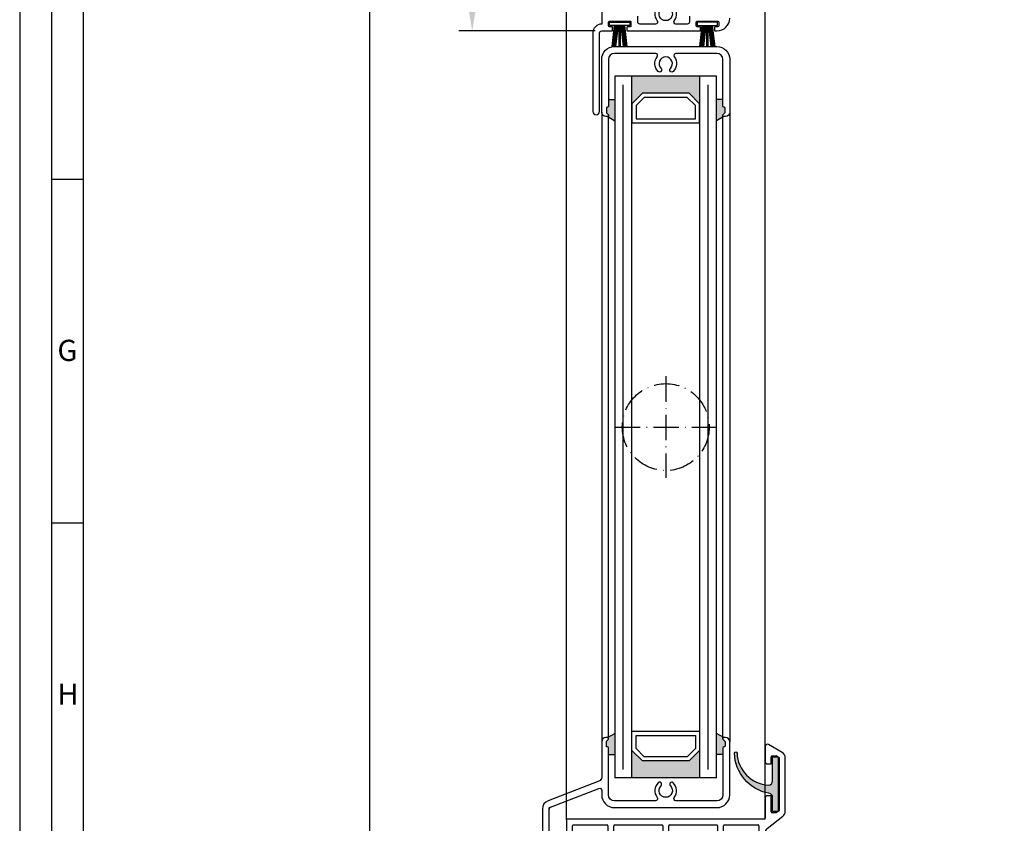
# Model space of a CAD drawing. Extents: x 621 to 1431, y 7585 to 8851.
# Drawn here: x 621 to 853, y 8198 to 8387 of the extents above; entities that cross this region are included whole.
import ezdxf

# ---------------------------------------------------------------- set-up
doc = ezdxf.new("R2010")
doc.units = 0
doc.header["$MEASUREMENT"] = 0
doc.linetypes.add('ACAD_ISO10W100', pattern=[18, 12, -3, 0, -3])
doc.layers.get('0').update_dxf_attribs({"linetype": 'CONTINUOUS'})
doc.layers.get('DEFPOINTS').update_dxf_attribs({"linetype": 'CONTINUOUS'})
doc.layers.add('Strichpunkt schmal', color=1, linetype='ACAD_ISO10W100')
doc.layers.add('VORDERANSICHT', color=7, linetype='CONTINUOUS')
doc.styles.add('Arial', font='arial.ttf')
doc.styles.add('ISO9', font='simplex')
doc.dimstyles.new('M 1zu1 schmidt', dxfattribs={"dimscale": 2.5, "dimtxt": 2.5, "dimasz": 2.5, "dimexe": 1.25, "dimexo": 0.625, "dimgap": 0.9750000000000003, "dimtad": 1, "dimdec": 1, "dimdsep": 46, "dimtxsty": 'ISO9', "dimcen": 2.5, "dimclrd": 1, "dimclre": 1, "dimclrt": 1, "dimadec": 0, "dimazin": 0, "dimtfac": 1, "dimtdec": 1, "dimtmove": 0, "dimatfit": 3, "dimfxl": 1, "dimtolj": 1, "dimtzin": 0, "dimlwd": -1, "dimarcsym": 0})

# ---------------------------------------------------------------- blocks, each defined once
blk = doc.blocks.new('16')
for p, q in [((-1.784245374160378, 5.750000000000114), (-1.222571878606686, 0.8000000000029104)), ((-1.482320255489867, 5.750000000000114), (-0.9206467599362895, 0.8000000000029104)), ((-1.18039513681947, 5.750000000000114), (-0.618721641265779, 0.8000000000029104)), ((-0.8784700181490734, 5.750000000000227), (-0.3167965225953822, 0.8000000000029104)), ((-0.1499909999982947, 5.750000000000114), (-0.1499909999984084, 0.8000000000029104)), ((0.1499909999984084, 5.750000000000114), (0.1499909999984084, 0.8000000000029104)), ((0.8785190181511098, 5.750000000000114), (0.3168455225974185, 0.8000000000029104)), ((1.180444136821393, 5.75), (0.618770641267929, 0.8000000000029104)), ((1.482369255492017, 5.750000000000114), (0.9206957599383259, 0.8000000000029104)), ((1.7842943741623, 5.750000000000114), (1.222620878608723, 0.8000000000029104))]:
    blk.add_line(p, q)
blk.add_lwpolyline([(2.400000000001455, 0), (-2.400000000001455, 0), (-2.400000000001455, 0.8000000000029104), (2.400000000001455, 0.8000000000029104)], close=True)
blk = doc.blocks.new('*D16')
at = {"color": 1, "lineweight": -2, "transparency": 16777216}
for p, q in [((760.2571882652034, 8563.970959730765), (724.7871302001279, 8563.970959730765)), ((756.8983496002257, 8384.470959730765), (724.787130200128, 8384.470959730765))]:
    blk.add_line(p, q, dxfattribs=at)
at = {"color": 1, "transparency": 16777216}
blk.add_line((727.9121302001279, 8557.720959730765), (727.912130200128, 8390.720959730765), dxfattribs=at)
for points in [[(726.8704635334612, 8557.720959730765), (728.9537968667945, 8557.720959730765), (727.9121302001279, 8563.970959730765)], [(726.8704635334614, 8390.720959730765), (728.9537968667946, 8390.720959730765), (727.912130200128, 8384.470959730765)]]:
    blk.add_solid(points, dxfattribs=at)
at = {"layer": 'DEFPOINTS', "color": 0, "transparency": 16777216}
for p in [(761.8196882652034, 8563.970959730765), (727.912130200128, 8384.470959730765), (758.4608496002257, 8384.470959730765)]:
    blk.add_point(p, dxfattribs=at)
at = {"color": 1, "transparency": 16777216, "insert": (720.7127254382254, 8474.220959730763), "char_height": 6.25, "attachment_point": 5, "rotation": 90, "style": 'ISO9'}
blk.add_mtext('\\A1;Lamellenhöhe / blade height', dxfattribs=at)
blk = doc.blocks.new('*D10')
at = {"color": 1, "lineweight": -2, "transparency": 16777216}
for p, q in [((748.7984292794439, 8767.87095552697), (700.5215380118811, 8767.87095552697)), ((748.7983494405402, 8180.57096393456), (700.5215380118813, 8180.57096393456))]:
    blk.add_line(p, q, dxfattribs=at)
at = {"color": 1, "transparency": 16777216}
blk.add_line((703.6465380118811, 8761.62095552697), (703.6465380118813, 8186.82096393456), dxfattribs=at)
for points in [[(702.6048713452145, 8761.62095552697), (704.6882046785478, 8761.62095552697), (703.6465380118811, 8767.87095552697)], [(702.6048713452146, 8186.82096393456), (704.6882046785479, 8186.82096393456), (703.6465380118813, 8180.57096393456)]]:
    blk.add_solid(points, dxfattribs=at)
at = {"layer": 'DEFPOINTS', "color": 0, "transparency": 16777216}
for p in [(750.3609292794439, 8767.87095552697), (703.6465380118813, 8180.57096393456), (750.3608494405402, 8180.57096393456)]:
    blk.add_point(p, dxfattribs=at)
at = {"color": 1, "transparency": 16777216, "insert": (696.4471332499787, 8474.220959730763), "char_height": 6.25, "attachment_point": 5, "rotation": 90, "style": 'ISO9'}
blk.add_mtext('\\A1;Elementhöhe / height', dxfattribs=at)
blk = doc.blocks.new('11')
h = blk.add_hatch(color=256)
edge = h.paths.add_edge_path()
edge.add_arc((788.4021606035832, 792.194167168856), 9.90185228161933, 280.4110358026807, 358.4655693702721)
edge.add_arc((798.0004931471087, 791.9247110821861), 0.300000000000015, 0.822719021758094, 175.6667095942644)
edge.add_arc((789.8877515365216, 792.2098206870588), 7.818005385193093, 272.79061252183453, 358.07627985909096, ccw=False)
edge.add_arc((790.3004062198363, 785.4005734846335), 0.9999999999999746, 180, 268.1647133938162, ccw=False)
edge.add_line((789.3004062198363, 785.4005734846335), (789.3004062198363, 791.0408643357052))
edge.add_line((789.3004062198363, 791.0408643357052), (788.000406219837, 791.0408643357052))
edge.add_line((788.000406219837, 791.0408643357052), (788.000406219837, 778.1408643357047))
edge.add_line((788.000406219837, 778.1408643357047), (789.3004062198363, 778.1408643357038))
edge.add_line((789.3004062198363, 778.1408643357038), (789.3004062198363, 781.4612790615649))
edge.add_arc((790.3004062198363, 781.4612790615648), 1, 96.2516709565952, 179.9999999999935, ccw=False)
blk.add_lwpolyline([(790.1915103546755, 782.4553322244042, 0.3543863812960216), (798.3004622198371, 791.9290186808798, 0.955988055572629), (797.7013507269505, 791.9473785139301, -0.3903143852148453), (790.2683799031877, 784.4010864586837, -0.4048624847708142), (789.3004062198363, 785.4005734846335), (789.3004062198363, 791.0408643357052), (788.000406219837, 791.0408643357052), (788.000406219837, 778.1408643357047), (789.3004062198363, 778.1408643357038), (789.3004062198363, 781.4612790615649, -0.382604633710305)], format="xyb", close=True)
blk = doc.blocks.new('A-14')
for p, q in [((11.4332929647444, 2.794394590817319), (9.533292964742941, 2.794394590817319)), ((22.44999999598986, 2.794394590817319), (24.34999999599131, 2.794394590817319)), ((35.36667525789153, 2.794394590817319), (37.26667525789298, 2.794394590817319)), ((8.933292964842622, 1.61740958059454), (8.608292964743669, 1.429770743094195)), ((8.608292964743669, 1.429770743094195), (8.933292964744396, 1.24213190559567)), ((8.933292964842622, 0.2774095805943944), (8.608292964743669, 0.08977074309404998)), ((8.608292964743669, 0.08977074309404998), (8.933292964744396, -0.09786809440447541)), ((11.9332929647444, 1.120614661294894), (11.9332929647444, 2.294394590817319)), ((11.9332929647444, -0.2193853387052513), (11.9332929647444, 0.3989268248933513)), ((12.35829296474367, 0.7597707430959417), (12.03329296474294, 0.9474095804944227)), ((12.03329296474294, 0.5721319055937784), (12.35829296474367, 0.7597707430959417)), ((21.52499999598695, 0.4403117463225499), (21.84999999599131, 0.6279505838228943)), ((21.84999999599131, 0.2526729088222055), (21.52499999598695, 0.4403117463225499)), ((21.94999999598986, 1.915238509118353), (21.94999999598986, 2.294394590817319)), ((21.94999999598986, -0.5388443353767798), (21.94999999598986, 0.07946782812359743)), ((24.84999999599131, 0.7494678281236702), (24.84999999599131, 0.131155664623293)), ((24.94999999598986, 1.297950583821148), (25.27499999598695, 1.110311746322623)), ((25.27499999598695, 1.110311746322623), (24.94999999609172, 0.9226729089223227)), ((34.44167525789226, 0.7597707430959417), (34.76667525789298, 0.9474095804944227)), ((34.76667525789298, 0.5721319055937784), (34.44167525789226, 0.7597707430959417)), ((34.86667525789153, 1.120614661294894), (34.86667525789153, 2.294394590817319)), ((34.86667525789153, -0.2193853387052513), (34.86667525789153, 0.3989268248933513)), ((37.8666752577933, 1.61740958059454), (38.19167525789226, 1.429770743094195)), ((38.19167525789226, 1.429770743094195), (37.86667525789153, 1.24213190559567)), ((37.8666752577933, 0.2774095805943944), (38.19167525789226, 0.08977074309404998)), ((38.19167525789226, 0.08977074309404998), (37.86667525789153, -0.09786809440447541)), ((8.933292964842622, -1.062590419405751), (8.608292964743669, -1.250229256906096)), ((8.608292964743669, -1.250229256906096), (8.933292964744396, -1.437868094404621)), ((9.033292964742941, -0.2710731751049025), (9.033292964742941, -0.8893853387053241)), ((9.033292964742941, -1.611073175105048), (9.033292964742941, -2.22938533870547)), ((11.9332929647444, -1.559385338705397), (11.9332929647444, -0.9410731751049752)), ((11.9332929647444, -2.899385338705542), (11.9332929647444, -2.281073175105121)), ((12.35829296474367, -0.5802292569060228), (12.03329296474294, -0.3925904195057228)), ((12.03329296474294, -0.7678680944063672), (12.35829296474367, -0.5802292569060228)), ((12.35829296474367, -1.920229256904349), (12.03329296474294, -1.732590419505868)), ((12.03329296474294, -2.107868094406513), (12.35829296474367, -1.920229256904349)), ((21.52499999598695, -0.8996882536757767), (21.84999999599131, -0.7120494161772513)), ((21.84999999599131, -1.087327091176121), (21.52499999598695, -0.8996882536757767)), ((21.52499999598695, -2.239688253675922), (21.84999999599131, -2.052049416175578)), ((21.84999999599131, -2.427327091174448), (21.52499999598695, -2.239688253675922)), ((21.94999999598986, -1.878844335375106), (21.94999999598986, -1.260532171874729)), ((24.84999999599131, -0.5905321718764753), (24.84999999599131, -1.208844335376853)), ((24.84999999599131, -1.930532171876621), (24.84999999599131, -2.548844335376998)), ((24.94999999598986, -0.0420494161771785), (25.27499999598695, -0.2296882536775229)), ((25.27499999598695, -0.2296882536775229), (24.94999999609172, -0.4173270910778228)), ((24.94999999598986, -1.382049416175505), (25.27499999598695, -1.569688253675849)), ((25.27499999598695, -1.569688253675849), (24.94999999609172, -1.757327091076149)), ((34.44167525789226, -0.5802292569060228), (34.76667525789298, -0.3925904195057228)), ((34.76667525789298, -0.7678680944063672), (34.44167525789226, -0.5802292569060228)), ((34.44167525789226, -1.920229256904349), (34.76667525789298, -1.732590419505868)), ((34.76667525789298, -2.107868094406513), (34.44167525789226, -1.920229256904349)), ((34.86667525789153, -1.559385338705397), (34.86667525789153, -0.9410731751049752)), ((34.86667525789153, -2.899385338705542), (34.86667525789153, -2.281073175105121)), ((37.76667525789298, -0.2710731751049025), (37.76667525789298, -0.8893853387053241)), ((37.76667525789298, -1.611073175105048), (37.76667525789298, -2.22938533870547)), ((37.8666752577933, -1.062590419405751), (38.19167525789226, -1.250229256906096)), ((38.19167525789226, -1.250229256906096), (37.86667525789153, -1.437868094404621)), ((8.933292964842622, -2.402590419405897), (8.60829296474003, -2.590229256906241)), ((8.60829296474003, -2.590229256906241), (8.933292964744396, -2.777868094404766)), ((8.933292964842622, -3.742590419406042), (8.60829296474003, -3.930229256906387)), ((8.60829296474003, -3.930229256906387), (8.933292964744396, -4.117868094404912)), ((9.033292964742941, -2.951073175105194), (9.033292964742941, -3.569385338705615)), ((9.033292964742941, -4.291073175105339), (9.033292964742941, -4.909385338705761)), ((11.9332929647444, -4.239385338705688), (11.9332929647444, -3.621073175105266)), ((12.35829296474367, -3.260229256904495), (12.03329296474294, -3.072590419506014)), ((12.03329296474294, -3.447868094406658), (12.35829296474367, -3.260229256904495)), ((12.35829296474003, -4.60022925690464), (12.03329296474294, -4.41259041950434)), ((12.03329296474294, -4.787868094404985), (12.35829296474003, -4.60022925690464)), ((21.52499999598695, -3.579688253676068), (21.84999999599131, -3.392049416175723)), ((21.84999999599131, -3.767327091174593), (21.52499999598695, -3.579688253676068)), ((21.94999999598986, -3.218844335375252), (21.94999999598986, -2.600532171874875)), ((21.94999999598986, -4.558844335375397), (21.94999999598986, -3.94053217187502)), ((24.84999999599131, -3.270532171874947), (24.84999999599131, -3.888844335375325)), ((24.84999999599131, -4.610532171875093), (24.84999999599131, -5.22884433537547)), ((24.94999999598986, -2.722049416175651), (25.27499999598695, -2.909688253674176)), ((25.27499999598695, -2.909688253674176), (24.94999999609172, -3.097327091074476)), ((24.94999999598986, -4.062049416175796), (25.27499999598695, -4.249688253674321)), ((25.27499999598695, -4.249688253674321), (24.94999999609172, -4.437327091074621)), ((34.44167525789226, -3.260229256904495), (34.76667525789298, -3.072590419506014)), ((34.76667525789298, -3.447868094406658), (34.44167525789226, -3.260229256904495)), ((34.44167525789589, -4.60022925690464), (34.76667525789298, -4.41259041950434)), ((34.76667525789298, -4.787868094404985), (34.44167525789589, -4.60022925690464)), ((34.86667525789153, -4.239385338705688), (34.86667525789153, -3.621073175105266)), ((37.76667525789298, -2.951073175105194), (37.76667525789298, -3.569385338705615)), ((37.76667525789298, -4.291073175105339), (37.76667525789298, -4.909385338705761)), ((37.8666752577933, -2.402590419405897), (38.19167525789589, -2.590229256906241)), ((38.19167525789589, -2.590229256906241), (37.86667525789153, -2.777868094404766)), ((37.8666752577933, -3.742590419406042), (38.19167525789589, -3.930229256906387)), ((38.19167525789589, -3.930229256906387), (37.86667525789153, -4.117868094404912)), ((8.933292964842622, -5.807636836705569), (8.599713107740172, -6.000229256906096)), ((8.933292964842622, -5.082590419404369), (8.60829296474003, -5.270229256906532)), ((8.60829296474003, -5.270229256906532), (8.933292964744396, -5.457868094405057)), ((9.033292964742941, -5.631073175105485), (9.033292964742941, -5.634431756005142)), ((11.9332929647444, -5.754855392506215), (11.9332929647444, -4.961073175105412)), ((12.358270135167, -6.000216076246943), (11.9332929647444, -5.754855392506215)), ((21.52499999598695, -4.919688253676213), (21.84999999599131, -4.732049416175869)), ((21.84999999599131, -5.107327091174739), (21.52499999598695, -4.919688253676213)), ((21.52499999598695, -6.259688253676359), (21.84999999599131, -6.072049416174195)), ((21.84999999599131, -6.447327091174884), (21.52499999598695, -6.259688253676359)), ((21.94999999598986, -5.898844335375543), (21.94999999598986, -5.280532171875166)), ((21.94999999598986, -7.238844335375688), (21.94999999598986, -6.620532171875311)), ((24.84999999599131, -5.950532171875238), (24.84999999599131, -6.568844335375616)), ((24.94999999598986, -5.402049416175942), (25.27499999598695, -5.589688253674467)), ((25.27499999598695, -5.589688253674467), (24.94999999609172, -5.777327091074767)), ((24.94999999598986, -6.742049416176087), (25.27499999598695, -6.929688253674612)), ((25.27499999598695, -6.929688253674612), (24.94999999609172, -7.117327091074912)), ((34.44169808746892, -6.000216076246943), (34.86667525789153, -5.754855392506215)), ((34.86667525789153, -5.754855392506215), (34.86667525789153, -4.961073175105412)), ((37.76667525789298, -5.631073175105485), (37.76667525789298, -5.634431756005142)), ((37.8666752577933, -5.082590419404369), (38.19167525789589, -5.270229256906532)), ((38.19167525789589, -5.270229256906532), (37.86667525789153, -5.457868094405057)), ((37.8666752577933, -5.807636836705569), (38.20025511489575, -6.000229256906096)), ((21.52457761493952, -8.999932115488264), (21.94999999598986, -8.754314389274441)), ((21.52499999598695, -7.599688253676504), (21.84999999599131, -7.412049416174341)), ((21.84999999599131, -7.78732709117503), (21.52499999598695, -7.599688253676504)), ((21.94999999598986, -8.754314389274441), (21.94999999598986, -7.960532171875457)), ((24.84999999599131, -7.290532171875384), (24.84999999599131, -7.908844335375761)), ((24.84999999599131, -8.63053217187553), (24.84999999599131, -8.633890752675143)), ((24.94999999598986, -8.082049416176233), (25.27499999598695, -8.269688253674758)), ((25.27499999598695, -8.269688253674758), (24.94999999609172, -8.457327091075058)), ((24.94999999598986, -8.807095833475614), (25.2835798529868, -8.999688253674321))]:
    blk.add_line(p, q)
for centre, radius, start, end in [((9.533292964742941, 2.294394590817319), 0.5, 90, 180), ((11.4332929647444, 2.294394590817319), 0.5, 0, 90), ((22.44999999598986, 2.294394590817319), 0.5, 90, 180), ((24.34999999599131, 2.294394590817319), 0.5, 0, 90), ((35.36667525789153, 2.294394590817319), 0.5, 90, 180), ((37.26667525789298, 2.294394590817319), 0.5, 0, 90), ((8.833292964791326, 1.790614661265863), 0.1999999999516149, 300.0000000250484, 8.337633264175721e-09), ((8.833292964743123, 1.068926824838854), 0.1999999999997867, 1.584150320193387e-08, 59.99999999953572), ((8.833292964791326, 0.4506146612657176), 0.1999999999516149, 300.0000000250484, 8.337633264175721e-09), ((12.13329296474421, 1.120614661251238), 0.1999999999997867, 179.9999999871809, 239.9999999995357), ((12.13329296469419, 0.3989268248678854), 0.1999999999497959, 119.9999999921634, 179.9999999922877), ((21.74999999595275, 0.8011556645997189), 0.200000000036941, 300.0000000066674, 6.670106611340577e-09), ((21.74999999599095, 0.07946782806720876), 0.1999999999989086, 1.604994403353826e-08, 59.99999999974577), ((25.74727021314993, 1.709768679211265), 0.8973482840347525, 179.2442230174599, 207.3179435631485), ((25.04999999602842, 0.7494678280854714), 0.2000000000372062, 119.9999999729393, 179.9999999893695), ((25.04999999599113, 0.1311556645796372), 0.1999999999998181, 179.9999999871809, 239.9999999995357), ((34.66667525789171, 1.120614661251238), 0.1999999999997867, 300.0000000004643, 1.271489072786797e-08), ((34.66667525794173, 0.3989268248678854), 0.1999999999497959, 7.712310769362542e-09, 60.00000000784225), ((37.9666752578446, 1.790614661265863), 0.1999999999516149, 179.9999999916624, 239.9999999749516), ((37.9666752578928, 1.068926824838854), 0.1999999999997867, 120.0000000004643, 179.9999999840543), ((37.9666752578446, 0.4506146612657176), 0.1999999999516149, 179.9999999916624, 239.9999999749516), ((8.833292964743123, -0.2710731751612911), 0.1999999999997867, 1.584150320193387e-08, 59.99999999953572), ((8.833292964791326, -0.8893853387344279), 0.1999999999516149, 300.0000000250484, 8.337633264175721e-09), ((8.833292964744032, -1.611073175161437), 0.1999999999989381, 1.604994403353826e-08, 59.99999999958931), ((8.833292964791326, -2.229385338734573), 0.1999999999516149, 300.0000000250484, 8.337633264175721e-09), ((12.13329296474421, -0.2193853387489071), 0.1999999999997867, 179.9999999871809, 239.9999999995357), ((12.13329296469419, -0.9410731751322601), 0.1999999999497959, 119.9999999921634, 179.9999999921835), ((12.13329296474421, -1.559385338749053), 0.1999999999997867, 179.9999999871809, 239.9999999995357), ((12.13329296469419, -2.281073175132406), 0.1999999999497959, 119.9999999921634, 179.9999999921835), ((21.74999999595275, -0.5388443354004266), 0.200000000036941, 300.0000000066674, 6.670106611340577e-09), ((21.74999999599095, -1.260532171932937), 0.1999999999989086, 1.604994403353826e-08, 59.99999999974577), ((21.74999999595275, -1.878844335398753), 0.200000000036941, 300.0000000066674, 6.670106611340577e-09), ((25.04999999602842, -0.5905321719128551), 0.2000000000372062, 119.9999999729393, 179.9999999893695), ((25.04999999599113, -1.208844335420508), 0.1999999999998181, 179.9999999871809, 239.9999999995357), ((25.04999999602842, -1.930532171913001), 0.2000000000372062, 119.9999999729393, 179.9999999893695), ((34.66667525789171, -0.2193853387489071), 0.1999999999997867, 300.0000000004643, 1.271489072786797e-08), ((34.66667525794173, -0.9410731751322601), 0.1999999999497959, 7.816531185164738e-09, 60.00000000784225), ((34.66667525789171, -1.559385338749053), 0.1999999999997867, 300.0000000004643, 1.271489072786797e-08), ((34.66667525794173, -2.281073175132406), 0.1999999999497959, 7.816531185164738e-09, 60.00000000784225), ((37.9666752578928, -0.2710731751612911), 0.1999999999997867, 120.0000000004643, 179.9999999840543), ((37.9666752578446, -0.8893853387344279), 0.1999999999516149, 179.9999999916624, 239.9999999749516), ((37.96667525789189, -1.611073175161437), 0.1999999999989381, 120.0000000004107, 179.9999999839501), ((37.9666752578446, -2.229385338734573), 0.1999999999516149, 179.9999999916624, 239.9999999749516), ((8.833292964744032, -2.951073175161582), 0.1999999999989381, 1.604994403353826e-08, 59.99999999958931), ((8.833292964791326, -3.569385338734719), 0.1999999999516149, 300.0000000250484, 8.337633264175721e-09), ((8.833292964744032, -4.291073175161728), 0.1999999999989381, 1.604994403353826e-08, 59.99999999958931), ((12.13329296474421, -2.899385338749198), 0.1999999999997867, 179.9999999871809, 239.9999999995357), ((12.13329296469328, -3.621073175132551), 0.1999999999488864, 119.9999999919195, 179.9999999921835), ((12.1332929647433, -4.239385338749344), 0.1999999999989381, 179.9999999872851, 239.9999999995893), ((21.74999999599095, -2.600532171931263), 0.1999999999989086, 1.604994403353826e-08, 59.99999999974577), ((21.74999999595275, -3.21884433539708), 0.2000000000373348, 300.0000000065448, 6.461665779736184e-09), ((21.74999999599095, -3.940532171931409), 0.1999999999989086, 1.604994403353826e-08, 59.99999999974577), ((21.74999999595275, -4.558844335399044), 0.200000000036941, 300.0000000066674, 6.670106611340577e-09), ((25.04999999599113, -2.548844335420654), 0.1999999999998181, 179.9999999871809, 239.9999999995357), ((25.04999999602842, -3.270532171913146), 0.2000000000372062, 119.9999999729393, 179.9999999893695), ((25.04999999599113, -3.888844335420799), 0.1999999999998181, 179.9999999871809, 239.9999999995357), ((25.04999999602842, -4.610532171913292), 0.2000000000372062, 119.9999999729393, 179.9999999893695), ((34.66667525789171, -2.899385338749198), 0.1999999999997867, 300.0000000004643, 1.271489072786797e-08), ((34.66667525794264, -3.621073175132551), 0.1999999999488864, 7.816531185164738e-09, 60.00000000808053), ((34.66667525789262, -4.239385338749344), 0.1999999999989381, 300.0000000004107, 1.271489072786797e-08), ((37.96667525789189, -2.951073175161582), 0.1999999999989381, 120.0000000004107, 179.9999999839501), ((37.9666752578446, -3.569385338734719), 0.1999999999516149, 179.9999999916624, 239.9999999749516), ((37.96667525789189, -4.291073175161728), 0.1999999999989381, 120.0000000004107, 179.9999999839501), ((8.833292964792236, -4.909385338734864), 0.1999999999507054, 300.0000000248045, 8.129192432571328e-09), ((8.833292964743123, -5.631073175160054), 0.1999999999997867, 1.584150320193387e-08, 59.99999999953572), ((8.833292964792236, -5.634431756034246), 0.1999999999507054, 300.0000000248045, 8.337633264175721e-09), ((12.13329296469419, -4.961073175132697), 0.1999999999497959, 119.9999999921634, 179.9999999922877), ((21.74999999599095, -5.280532171931554), 0.1999999999989086, 1.604994403353826e-08, 59.99999999974577), ((21.74999999595366, -5.898844335397371), 0.2000000000364862, 300.0000000064574, 6.357445363933987e-09), ((21.74999999599004, -6.620532171929881), 0.1999999999998181, 1.584150320193387e-08, 59.99999999953572), ((25.04999999599113, -5.228844335420945), 0.1999999999998181, 179.9999999871809, 239.9999999995357), ((25.04999999602842, -5.950532171913437), 0.2000000000372062, 119.9999999729393, 179.9999999893695), ((25.04999999599022, -6.56884433542109), 0.1999999999989086, 179.9999999872851, 239.9999999997458), ((34.66667525794173, -4.961073175132697), 0.1999999999497959, 7.712310769362542e-09, 60.00000000784225), ((37.96667525784369, -4.909385338734864), 0.1999999999507054, 179.9999999917666, 239.9999999751927), ((37.9666752578928, -5.631073175160054), 0.1999999999997867, 120.0000000004643, 179.9999999840543), ((37.96667525784369, -5.634431756034246), 0.1999999999507054, 179.9999999916624, 239.9999999751927), ((21.74999999595366, -7.238844335397516), 0.2000000000364862, 300.0000000064574, 6.357445363933987e-09), ((21.74999999599004, -7.960532171930026), 0.1999999999998181, 1.584150320193387e-08, 59.99999999953572), ((25.04999999602933, -7.290532171911764), 0.2000000000380548, 119.9999999729901, 179.999999989578), ((25.04999999599022, -7.908844335421236), 0.1999999999989086, 179.9999999872851, 239.9999999997458), ((25.04999999602933, -8.63053217191191), 0.2000000000380548, 119.9999999729901, 179.999999989578), ((25.04999999599113, -8.633890752718798), 0.1999999999998181, 179.9999999871809, 239.9999999995357)]:
    blk.add_arc(centre, radius, start, end)
at = {"layer": 'VORDERANSICHT'}
for p, q in [((46.89999999598922, 26.13397458717554), (46.89999999598922, 22.49999958715307)), ((50.84999991526684, 24.71946673943057), (47.64999996905453, 26.56698730459357)), ((48.29999999598977, 22.19999958716471), (48.29999999598977, 23.6999995871829)), ((48.49999999598049, 23.89999958717272), (49.45576699582898, 23.89999958717635)), ((49.55576674064423, 23.87320481525785), (50.09999974084849, 23.5589928151403)), ((50.1999999959894, 23.38578758711628), (50.1999999959894, 11.03730658721724)), ((51.59999999598904, 10.84261669805892), (51.59999999598904, 23.42042858716923)), ((47.39999999596648, 21.9999995871749), (48.09999999599904, 21.9999995871749)), ((46.89999999598922, 13.99999958719673), (46.89999999599013, 9.199998775455242)), ((48.09999999599904, 14.4999995871749), (47.39999999596648, 14.4999995871749)), ((48.29999999598977, 10.69999958716471), (48.29999999598977, 14.29999958718508)), ((47.37328997906843, 6.79268911698091), (51.02671001290992, 9.663121660112665)), ((49.41576699594725, 10.4999995871749), (48.49999999598049, 10.4999995871749)), ((50.09999997823388, 10.86410149619951), (49.51576697817154, 10.52679449616517)), ((-4.009507392765954e-09, 8.799997604810414), (4.009507392765954e-09, -8.799997604810414)), ((46.69996822664552, 8.999998777977453), (0.1999999959903107, 8.999997604811142)), ((1.400000004010963, -4.400002966083775), (1.399999995990129, 7.399997604812597)), ((1.599999995989947, 7.599997604809687), (9.58329309803139, 7.599997604809687)), ((9.783293098031209, 7.399997589129271), (9.783292831455583, 4.643945133608213)), ((11.18329283145522, 4.643945164971228), (11.18329309803084, 7.399997620492286)), ((11.38329309803066, 7.599997604809687), (22.50000012927831, 7.599997604809687)), ((22.70000012927812, 7.399997589129271), (22.6999998627025, 4.643945133608213)), ((24.09999986270213, 4.643945164971228), (24.10000012927776, 7.399997620492286)), ((24.30000012927758, 7.599997604809687), (35.41667539117998, 7.599997604809687)), ((35.6166753911798, 7.399997589129271), (35.61667512460417, 4.643945133608213)), ((37.01667512460381, 4.643945164971228), (37.01667539117943, 7.399997620492286)), ((37.21667539117925, 7.599997604809687), (45.1999999959894, 7.599997604809687)), ((45.39999999598922, 7.399997604812597), (45.39999999598922, -4.400002966083775)), ((46.79999999599067, -8.799997604810414), (46.79999999598977, 5.613194079034656)), ((7.383742379425712, -4.400002966083775), (7.383742379424802, 4.243945176136549)), ((7.583742379424621, 4.443945176137277), (9.583389265461392, 4.443945172539316)), ((11.38329309803066, 4.443945180652008), (13.38284355062706, 4.443945175011322)), ((13.58284355006163, -3.969993029220859), (13.58284355006253, 4.243945175012414)), ((20.04999998859921, 4.243945149162755), (20.04999999598658, -7.399988795703393)), ((22.49999986270268, 4.443945149288993), (20.24999998859903, 4.443945149288993)), ((26.54999999604934, 4.443945179971706), (24.30000012927758, 4.443945180652008)), ((26.74999999599004, -7.399988795703393), (26.74999999598867, 4.243945179970979)), ((33.2171246725743, -3.969993029220859), (33.21712467257339, 4.243945149290084)), ((35.41667512460435, 4.443945149288993), (33.41712467257321, 4.443945149288993)), ((37.21667539117925, 4.443945180652008), (39.2162258432113, 4.443945176135458)), ((39.41622584321021, -4.400002966083775), (39.41622584321112, 4.243945176136549)), ((9.033292964742941, 1.790614661294967), (9.033292964742941, 2.294394590817319)), ((9.033292964742941, 0.4506146612948214), (9.033292964742941, 1.068926824838854)), ((21.94999999598986, 0.8011556646233657), (21.94999999598986, 1.915238509118353)), ((24.84999999599131, 1.721605074786567), (24.84999999599131, 2.294394590817319)), ((37.76667525789298, 1.790614661294967), (37.76667525789298, 2.294394590817319)), ((37.76667525789298, 0.4506146612948214), (37.76667525789298, 1.068926824838854)), ((1.600000115513012, -4.600002966082684), (7.183742379425894, -4.600002966082684)), ((13.59165125782783, -4.028691473749859), (14.24946242740089, -6.17131086297195)), ((33.20831696480809, -4.028691473749859), (32.55050579523504, -6.17131086297195)), ((45.19999988448717, -4.600002966080865), (39.61729952587893, -4.600000084075873)), ((1.000000004010872, -6.200003418749475), (1.000000004010872, -8.799997940210233)), ((4.18038447882418, -6.000001675763997), (1.199999890844083, -6.000003418748747)), ((8.601229200130092, -6.000000216239641), (5.219614963365075, -6.000001087732016)), ((12.358270135167, -6.000216076246943), (12.65827013516719, -6.000216076246943)), ((12.858270135167, -8.799999118416963), (12.858270135167, -6.200216076245852)), ((14.25827013516664, -6.230009307502769), (14.25827013516755, -7.399988795705212)), ((32.54169808746929, -6.230009307502769), (32.54169808746838, -7.399988795705212)), ((33.94169808746892, -8.799999118416963), (33.94169808746892, -6.200216076245852)), ((34.44169808746892, -6.000216076246943), (34.14169808746874, -6.000216076246943)), ((38.20025511489575, -6.000229256906096), (41.58038502861609, -6.000001087733835)), ((42.619615521176, -6.000001675763997), (45.6000001091561, -6.000003418748747)), ((45.79999999598931, -6.200003418749475), (45.79999999598931, -8.799997940210233)), ((0.7999998363111445, -8.99999794021096), (0.1999998363112354, -8.999997604811142)), ((13.06798227323952, -8.99976316516586), (21.52457761493952, -8.999932115488264)), ((19.84999999598767, -7.599988795702302), (14.45827013516737, -7.599988795702302)), ((33.74169797081368, -8.999999118415872), (25.2835798529868, -8.999688253674321)), ((32.34169808746856, -7.599988795704121), (26.94999999598986, -7.599988795702302)), ((46.00000016368904, -8.99999794021096), (46.60000016368895, -8.999997604811142))]:
    blk.add_line(p, q, dxfattribs=at)
for centre, radius, start, end in [((47.39999999597467, 26.13397458717554), 0.4999999999854475, 60.00000356112848, 180), ((48.49999999598049, 23.6999995871829), 0.1999999999907232, 90, 180), ((49.45576699582807, 23.69999958719382), 0.1999999999792408, 60.00008441084317, 89.99999999973946), ((49.99999999605507, 23.38578758711628), 0.1999999999343288, 0, 60.00008441068672), ((50.09999999602542, 23.42042858716923), 1.499999999964075, 359.9999999998958, 60.0000035611595), ((47.39999999596648, 22.49999958715307), 0.4999999999768079, 180, 270), ((48.09999999599904, 22.19999958716471), 0.1999999999907232, 270, 0), ((47.39999999596648, 13.99999958719673), 0.4999999999771489, 90, 180), ((48.09999999599904, 14.29999958718508), 0.1999999999907232, 0, 90), ((48.49999999598049, 10.69999958716471), 0.1999999999907232, 180, 270), ((49.41576699594725, 10.69999958711742), 0.1999999999427409, 270, 299.9999941291453), ((49.99999999597503, 11.03730658721724), 0.2000000000139153, 299.9999941289353, 0), ((50.09999999598904, 10.84261669805892), 1.5, 308.1561427893702, 0), ((0.1999999959903107, 8.799997604810414), 0.1999999999998181, 90, 180), ((1.599999995989947, 7.399997604812597), 0.2, 90, 180), ((9.58329309803139, 7.399997604812597), 0.2, 359.9999955076832, 90), ((11.38329309803066, 7.399997604812597), 0.2, 90, 179.999995507579), ((22.50000012927831, 7.399997604812597), 0.2, 359.9999955076832, 90), ((24.30000012927758, 7.399997604812597), 0.2, 90, 179.999995507579), ((35.41667539117998, 7.399997604812597), 0.2, 359.9999955076832, 90), ((37.21667539117925, 7.399997604812597), 0.2, 90, 179.999995507579), ((45.1999999959894, 7.399997604812597), 0.2, 0, 90), ((46.69999999599031, 9.199998775455242), 0.2, 270.0000014455372, 0), ((48.29999999598977, 5.613194079034656), 1.5, 128.1561427893703, 180), ((7.583742379424621, 4.243945176136549), 0.2, 90, 180), ((9.583292831455765, 4.643945149289721), 0.2, 270, 359.999995507579), ((11.38329309803066, 4.643945180652736), 0.2, 180.000004492421, 270), ((13.38284355006272, 4.243945175012414), 0.2, 0, 89.99999983835414), ((20.24999998859903, 4.243945149290084), 0.2, 90, 180.0000000363729), ((22.49999986270268, 4.643945149289721), 0.2, 270, 359.999995507579), ((24.30000012927758, 4.643945180652736), 0.2, 180.000004492421, 270), ((26.54999999598886, 4.243945179970979), 0.2, 0, 89.99999998264731), ((33.41712467257321, 4.243945149290084), 0.2, 90, 180), ((35.41667512460435, 4.643945149289721), 0.2, 270, 359.999995507579), ((37.21667539117925, 4.643945180652736), 0.2, 180.000004492421, 270), ((39.2162258432113, 4.243945176136549), 0.2, 0, 90), ((1.600000004010781, -4.400002966083775), 0.2, 180, 270.0000319430363), ((7.183742379425894, -4.400002966083775), 0.2, 270, 0), ((13.78284355006144, -3.969993029220859), 0.2, 180, 197.0671464467738), ((33.01712467257448, -3.969993029220859), 0.2, 342.9328535532262, 0), ((39.61622584321003, -4.400002966083775), 0.2, 180, 270), ((45.1999999959894, -4.400002966083775), 0.2, 269.9999680569637, 0), ((1.20000000401069, -6.200003418749475), 0.1999999999998501, 90.00003241984474, 180), ((4.180384309073361, -5.700001675764724), 0.3000000000003771, 270.0000324200532, 330.0000324198971), ((4.699999721094628, -6.000001381749826), 0.3000000000000166, 30.00003241966717, 150.0000324197775), ((5.219614793615165, -5.700001087732744), 0.3000000000004573, 210.0000324200275, 270.0000324198447), ((12.65827013516719, -6.200216076245852), 0.2, 0, 90), ((14.05827013516682, -6.230009307502769), 0.2, 0, 17.06714644677385), ((32.7416980874691, -6.230009307502769), 0.2, 162.9328535532262, 179.9999999998958), ((34.14169808746874, -6.200216076245852), 0.2, 90, 180), ((41.580385198366, -5.700001087732744), 0.3000000000004573, 269.9999675801553, 329.9999675799725), ((42.10000027088654, -6.000001381749826), 0.3000000000000166, 29.99996758022248, 149.9999675803329), ((42.61961568290781, -5.700001675764724), 0.3000000000003771, 209.9999675801029, 269.9999675799468), ((45.59999999598949, -6.200003418749475), 0.1999999999998501, 0, 89.99996758015526), ((0.200000004010235, -8.799997604810414), 0.2000000000006842, 180.0000000005211, 269.9999519577755), ((0.8000000040110535, -8.799997940210233), 0.2000000000002728, 269.9999519575149, 0), ((13.05827013516682, -8.799999118416963), 0.1999999999998521, 180, 270.0000334193185), ((14.45827013516737, -7.399988795705212), 0.2, 180, 270), ((19.84999999598767, -7.399988795703393), 0.2, 270, 0), ((26.94999999598986, -7.399988795703393), 0.2, 180, 270), ((32.34169808746856, -7.399988795705212), 0.2, 270, 0), ((33.7416980874691, -8.799999118416963), 0.1999999999998521, 269.9999665806815, 0), ((45.99999999598913, -8.799997940210233), 0.2000000000002728, 180, 270.000048042485), ((46.59999999598995, -8.799997604810414), 0.2000000000006842, 270.0000480422245, 359.9999999994789)]:
    blk.add_arc(centre, radius, start, end, dxfattribs=at)

msp = doc.modelspace()

# ---------------------------------------------------------------- hatches: boundary and pattern name
for points in [[(768.0608496002259, 8369.770959730762), (765.5608496002259, 8367.27095973076), (765.5608496002259, 8373.770959730762), (781.5608496002259, 8373.770959730762), (781.5608496002259, 8367.270959730762), (779.0608496002259, 8369.770959730762)], [(768.0608496002259, 8212.270959730762), (765.5608496002259, 8214.770959730762), (765.5608496002259, 8208.270959730762), (781.5608496002259, 8208.270959730762), (781.5608496002259, 8214.77095973076), (779.0608496002259, 8212.270959730762)]]:
    msp.add_hatch(color=256).paths.add_polyline_path(points)
h = msp.add_hatch(color=256)
h.paths.add_polyline_path([(761.5608496002259, 8363.28946427314), (759.860849600227, 8364.270959730762, 0.4142135623724292), (760.0608496002259, 8364.470959730761), (760.0608496002259, 8364.670959730762), (759.6194282439882, 8365.112381087, -0.1989123673798669), (759.5608496002259, 8365.253802443236), (759.5608496002259, 8366.270959730762, -0.4142135623730949), (759.7608496002266, 8366.470959730761), (759.8608496002252, 8366.470959730761, 0.4142135623730951), (760.0608496002259, 8366.670959730762), (760.0608496002259, 8368.270959730762), (761.5608496002259, 8368.270959730762)])
h.paths.add_polyline_path([(785.5608496002259, 8368.270959730762), (787.0608496002259, 8368.270959730762), (787.0608496002259, 8366.670959730762, 0.414213562373095), (787.2608496002266, 8366.470959730761), (787.3608496002252, 8366.470959730761, -0.414213562373095), (787.5608496002259, 8366.270959730762), (787.5608496002259, 8365.253802443236, -0.1989123673798669), (787.5022709564636, 8365.112381087), (787.0608496002259, 8364.670959730762), (787.0608496002259, 8364.470959730761, 0.4142135623730951), (787.2608496002266, 8364.270959730762), (785.5608496002259, 8363.289464273139)])
h = msp.add_hatch(color=256)
h.paths.add_polyline_path([(759.5608496002259, 8215.770959730762, 0.414213562373095), (759.7608496002266, 8215.570959730761), (759.8608496002252, 8215.570959730761, -0.4142135623730951), (760.0608496002259, 8215.370959730762), (760.0608496002259, 8213.770959730762), (761.5608496002259, 8213.770959730762), (761.5608496002259, 8218.752455188383), (759.860849600227, 8217.770959730762, -0.4142135623724292), (760.0608496002259, 8217.570959730761), (760.0608496002259, 8217.453802443237, -0.198912367379867), (760.0022709564636, 8217.312381086998), (759.6194282439882, 8216.929538374525, 0.1989123673798669), (759.5608496002259, 8216.788117018286)])
h.paths.add_polyline_path([(785.5608496002259, 8213.770959730762), (787.0608496002259, 8213.770959730762), (787.0608496002259, 8215.370959730762, -0.414213562373095), (787.2608496002266, 8215.570959730761), (787.3608496002252, 8215.570959730761, 0.4142135623730951), (787.5608496002259, 8215.770959730762), (787.5608496002259, 8216.788117018286, 0.1989123673798669), (787.5022709564636, 8216.929538374525), (787.1194282439882, 8217.312381086998, -0.1989123673798669), (787.0608496002259, 8217.453802443237), (787.0608496002259, 8217.570959730761, -0.4142135623730951), (787.2608496002266, 8217.770959730762), (785.5608496002259, 8218.752455188383)])

# ---------------------------------------------------------------- linework, layer by layer
for p, q in [((750.1608496002192, 8198.370959144087), (750.119508089121, 8749.812380501155)), ((796.9609294471421, 8750.070960317345), (796.9609294471419, 8198.597801358255)), ((761.5608496002259, 8373.770959730762), (761.5608496002241, 8208.270959730762)), ((785.5608496002259, 8373.770959730762), (761.5608496002259, 8373.770959730762)), ((765.5608496002222, 8208.270959730762), (765.5608496002259, 8373.770959730762)), ((781.5608496002259, 8373.770959730762), (781.5608496002222, 8208.270959730762)), ((785.5608496002259, 8208.270959730762), (785.5608496002259, 8373.770959730762)), ((760.0861342339723, 8368.270959730762), (761.5861342339723, 8368.270959730762)), ((787.0608496002259, 8368.270959730762), (785.5608496002259, 8368.270959730762)), ((758.4608496002273, 8365.270959730762), (758.4608496002273, 8216.770959730762)), ((788.6608496002262, 8365.270959730762), (788.6608496002262, 8216.770959730762)), ((759.8861342339734, 8364.270959730762), (761.5861342339723, 8363.289464273139)), ((760.0608496002259, 8217.512381338896), (760.0608496002259, 8364.529538374523)), ((787.2608496002266, 8364.270959730762), (785.5608496002259, 8363.289464273139)), ((787.0608496002259, 8217.512381338896), (787.0608496002259, 8364.529538374523)), ((636.144639701959, 8349.440275150286), (628.644639701959, 8349.440275150286)), ((636.144639701959, 8268.340275150284), (628.644639701959, 8268.340275150284)), ((759.860849600227, 8217.770959730762), (761.5608496002259, 8218.752455188383)), ((787.2608496002266, 8217.770959730762), (785.5608496002259, 8218.752455188383)), ((760.0608496002259, 8213.770959730762), (761.5608496002259, 8213.770959730762)), ((787.0608496002259, 8213.770959730762), (785.5608496002259, 8213.770959730762)), ((785.5608496002259, 8208.270959730762), (761.5608496002259, 8208.270959730762))]:
    msp.add_line(p, q)
at = {"color": 1}
for p, q in [((763.5608496002186, 8210.270959730762), (763.5608496002259, 8371.770959730762)), ((783.5608496002204, 8210.270959730762), (783.5608496002259, 8371.770959730762))]:
    msp.add_line(p, q, dxfattribs=at)
for points in [[(621.144639701959, 8010.040275150284), (1215.144639701959, 8010.040275150284), (1215.144639701959, 8851.040275150284), (621.144639701959, 8851.040275150284)], [(628.644639701959, 8017.540275150284), (1207.644639701959, 8017.540275150284), (1207.644639701959, 8843.540275150284), (628.644639701959, 8843.540275150284)], [(636.144639701959, 8025.040275150284), (1200.144639701959, 8025.040275150284), (1200.144639701959, 8836.040275150284), (636.144639701959, 8836.040275150284)], [(779.0608496002259, 8369.770959730762), (768.0608496002259, 8369.770959730762), (765.5608496002259, 8367.270959730762), (765.5608496002259, 8362.770959730762), (781.5608496002259, 8362.770959730762), (781.5608496002259, 8367.270959730762)], [(778.6466360378562, 8368.770959730762), (768.4750631626029, 8368.770959730762), (766.5608496002259, 8366.856746168389), (766.5608496002259, 8363.770959730762), (780.5608496002259, 8363.770959730762), (780.5608496002259, 8366.856746168389)], [(779.0608496002259, 8212.270959730762), (768.0608496002259, 8212.270959730762), (765.5608496002259, 8214.770959730762), (765.5608496002259, 8219.270959730762), (781.5608496002259, 8219.270959730762), (781.5608496002259, 8214.770959730762)], [(778.6466360378562, 8213.270959730762), (768.4750631626029, 8213.270959730762), (766.5608496002259, 8215.185173293135), (766.5608496002259, 8218.270959730762), (780.5608496002259, 8218.270959730762), (780.5608496002259, 8215.185173293135)]]:
    msp.add_lwpolyline(points, close=True)
for points in [[(758.4608496002255, 8399.970959730761), (758.4608496002255, 8386.070959730761, 0.414213562373095), (756.3608496002252, 8383.970959730761), (756.3608496002252, 8365.471959730761, 0.9999999999999999), (757.9608496002255, 8365.471959730761), (757.9608496002255, 8383.970959730761, -0.414213562373095), (758.4608496002255, 8384.470959730761), (760.8358496002255, 8384.470959730761, 0.414213562373095), (761.0358496002262, 8384.670959730762), (761.0358496002262, 8385.270959730762, 0.414213562373095), (760.8358496002255, 8385.470959730761), (760.2608496002266, 8385.470959730761, -0.414213562373095), (760.0608496002259, 8385.670959730762), (760.0608496002259, 8386.570959730761, -0.414213562373095), (760.2608496002266, 8386.770959730762), (765.1608496002262, 8386.770959730762, -0.4142135623730951), (765.3608496002252, 8386.570959730761), (765.3608496002252, 8385.670959730762, -0.414213562373095), (765.1608496002262, 8385.470959730761), (764.5858496002255, 8385.470959730761, 0.414213562373095), (764.3858496002266, 8385.270959730762), (764.3858496002266, 8384.670959730762, 0.414213562373095), (764.5858496002255, 8384.470959730761), (781.5358496002262, 8384.470959730761, 0.414213562373095), (781.7358496002252, 8384.670959730762), (781.7358496002252, 8385.270959730762, 0.414213562373095), (781.5358496002262, 8385.470959730761), (780.9608496002255, 8385.470959730761, -0.414213562373095), (780.7608496002266, 8385.670959730762), (780.7608496002266, 8386.570959730761, -0.414213562373095), (780.9608496002255, 8386.770959730762), (785.8608496002252, 8386.770959730762, -0.414213562373095), (786.0608496002259, 8386.570959730761), (786.0608496002259, 8385.670959730762, -0.414213562373095), (785.8608496002252, 8385.470959730761), (785.2858496002262, 8385.470959730761, 0.414213562373095), (785.0858496002255, 8385.270959730762), (785.0858496002255, 8384.670959730762, 0.414213562373095), (785.2858496002262, 8384.470959730761), (785.6608496002262, 8384.470959730761, 0.414213562373095), (788.6608496002262, 8387.470959730761)], [(771.7739338425107, 8390.325024744408, 0.3849583099168989), (771.5362106474548, 8386.879902814457, -0.6258524474075476), (771.1430766002267, 8386.070959730765), (767.4608496002255, 8386.070959730761, -0.414213562373095), (766.9608496002255, 8386.570959730761), (766.9608496002255, 8387.970959730761, 0.414213562373095)], [(774.6538174908691, 8389.60499949639, -0.6748676777459631), (773.5608496002259, 8386.895959730762, -0.6748676777459631), (772.4678817095845, 8389.60499949639, 1.000000000000241)], [(779.1608496002262, 8387.970959730761), (779.1608496002262, 8386.570959730761, -0.414213562373095), (778.6608496002262, 8386.070959730761), (775.9786226002269, 8386.070959730761, -0.6258524474077062), (775.5854885529951, 8386.879902814459, 0.3849583099168985), (775.3477653579411, 8390.325024744408, 0.9999999999999997)], [(746.3810200012102, 8201.400018317128, 0.3101290763936024), (746.0608496002259, 8200.933476448356), (746.0608496002259, 8201.27660792531), (746.381020001212, 8201.400018317128), (757.7810200012117, 8205.79417362448, -0.5265671421517609), (758.4608496002273, 8205.327631755707), (758.4608496002273, 8204.270959730762, 0.414213562373095), (761.4608496002273, 8201.270959730762), (785.6608496002262, 8201.270959730762, 0.414213562373095), (788.6608496002262, 8204.270959730762), (788.6608496002262, 8216.770959730762, 0.414213562373095), (787.6608496002262, 8217.770959730762), (787.2608496002266, 8217.770959730762, 0.414213562373095), (787.0608496002259, 8217.570959730761), (787.0608496002259, 8217.453802443237, 0.1989123673796758), (787.1194282439882, 8217.312381087), (787.5022709564636, 8216.929538374525, -0.1989123673796796), (787.5608496002259, 8216.788117018286), (787.5608496002259, 8215.770959730762, -0.414213562373095), (787.360849600227, 8215.570959730761), (787.2608496002266, 8215.570959730761, 0.414213562373095), (787.0608496002259, 8215.370959730762), (787.0608496002259, 8205.770959730762), (787.0608496002259, 8204.270959730762, -0.414213562373095), (785.6608496002262, 8202.870959730762), (779.6608496002262, 8202.870959730762), (775.9786223356185, 8202.870959730762, -0.625852256233081), (775.5854885575044, 8203.679902820193, 0.3849583098009331), (775.3477653534391, 8207.12502474875, 0.9999999999999999), (774.6538174881133, 8206.404999499046, -2.478608748076394), (772.4678817123403, 8206.404999499046, 1), (771.7739338470145, 8207.12502474875, 0.3849583098009293), (771.5362106429474, 8203.679902820193, -0.6258522562329494), (771.1430768648369, 8202.870959730762), (761.4608496002273, 8202.870959730762, -0.414213562373095), (760.0608496002259, 8204.270959730762), (760.0608496002259, 8205.770959730762), (760.0608496002259, 8215.370959730762, 0.414213562373095), (759.860849600227, 8215.570959730761), (759.7608496002266, 8215.570959730761, -0.414213562373095), (759.5608496002259, 8215.770959730762), (759.5608496002259, 8216.788117018286, -0.1989123673796797), (759.6194282439882, 8216.929538374525), (760.0022709564636, 8217.312381087, 0.1989123673795714), (760.0608496002259, 8217.453802443237), (760.0608496002259, 8217.570959730761, 0.4142135623730951), (759.860849600227, 8217.770959730762), (759.4608496002273, 8217.770959730762, 0.414213562373095), (758.4608496002273, 8216.770959730762), (758.4608496002273, 8208.457222684669, -0.3101290763935966), (757.820508798255, 8207.524138947123), (745.8055652843631, 8202.892952297203, 0.3101290763935898), (744.4608496002273, 8200.933476448356), (744.4608496002273, 8189.470959730761, 0.414213562373095)]]:
    msp.add_lwpolyline(points, format="xyb")
msp.add_lwpolyline([(772.4678817123385, 8375.636919962479, -0.9999999999998365), (771.7739338470145, 8374.916894712775, -0.3849583098008969), (771.5362106429474, 8378.362016641331, 0.6258522562331083), (771.143076864835, 8379.170959730762), (761.4608496002255, 8379.170959730762, 0.414213562373095), (760.0608496002259, 8377.770959730762), (760.0608496002259, 8376.270959730762), (760.0608496002259, 8366.670959730762, -0.414213562373095), (759.8608496002252, 8366.470959730761), (759.7608496002266, 8366.470959730761, 0.414213562373095), (759.5608496002259, 8366.270959730762), (759.5608496002259, 8365.253802443236, 0.1989123673798669), (759.6194282439882, 8365.112381087), (760.0022709564636, 8364.729538374524, -0.198912367379867), (760.0608496002259, 8364.588117018287), (760.0608496002259, 8364.470959730761, -0.414213562373095), (759.8608496002252, 8364.270959730762), (759.4608496002255, 8364.270959730762, -0.414213562373095), (758.4608496002255, 8365.270959730762), (758.4608496002255, 8377.770959730762, -0.414213562373095), (761.4608496002255, 8380.770959730762), (785.6608496002262, 8380.770959730762, -0.4142135623730951), (788.6608496002262, 8377.770959730762), (788.6608496002262, 8365.270959730762, -0.414213562373095), (787.6608496002262, 8364.270959730762), (787.2608496002266, 8364.270959730762, -0.414213562373095), (787.0608496002259, 8364.470959730761), (787.0608496002259, 8364.588117018287, -0.1989123673798669), (787.1194282439882, 8364.729538374524), (787.5022709564636, 8365.112381087, 0.1989123673798669), (787.5608496002259, 8365.253802443236), (787.5608496002259, 8366.270959730762, 0.4142135623730951), (787.3608496002252, 8366.470959730761), (787.2608496002266, 8366.470959730761, -0.414213562373095), (787.0608496002259, 8366.670959730762), (787.0608496002259, 8376.270959730762), (787.0608496002259, 8377.770959730762, 0.4142135623730951), (785.6608496002262, 8379.170959730762), (779.6608496002262, 8379.170959730762), (775.9786223356167, 8379.170959730762, 0.6258522562331085), (775.5854885575044, 8378.362016641331, -0.3849583098008967), (775.3477653534372, 8374.916894712775, -0.999999999999836), (774.6538174881133, 8375.636919962479, 2.478608748076664)], format="xyb", close=True)
msp.add_lwpolyline([(746.0608496002259, 8189.470959730761), (746.0608496002259, 8200.933476448356)])
at = {"layer": 'Strichpunkt schmal', "ltscale": 0.5}
for p, q in [((773.5608496002277, 8303.020959730762), (773.5608496002241, 8279.020959730762)), ((761.5608496002259, 8291.020959730764), (785.5608496002259, 8291.02095973076))]:
    msp.add_line(p, q, dxfattribs=at)
msp.add_circle((773.573491917099, 8291.020959730762), 10.25, dxfattribs=at)

# ---------------------------------------------------------------- block references
at = {"rotation": 180}
msp.add_blockref('16', (762.7108496002273, 8386.520959730762), dxfattribs=at)
at = {"xscale": -1, "rotation": 180}
msp.add_blockref('16', (783.4108496002262, 8386.520959730762), dxfattribs=at)
msp.add_blockref('A-14', (750.1608496042287, 8189.570961539368))
at = {"xscale": -1}
msp.add_blockref('11', (1588.08643581014, 7422.191641883173), dxfattribs=at)

# ---------------------------------------------------------------- texts
at = {"char_height": 5, "attachment_point": 1, "style": 'Arial'}
for s, insert in [('G', (630.0419795628713, 8311.616114563014)), ('H', (630.0419795628713, 8230.516114563015))]:
    msp.add_mtext(s, dxfattribs=dict(at, insert=insert))

# ---------------------------------------------------------------- dimensions: what is measured, and where the dimension line sits
for base, p1, p2, text, picture, middle in [((703.6465380118813, 8180.57096393456), (750.3609292794437, 8767.870955526967), (750.3608494405399, 8180.570963934557), 'Elementhöhe / height', '*D10', (696.4471332499787, 8474.220959730763)), ((727.912130200128, 8384.470959730765), (761.8196882652031, 8563.970959730761), (758.4608496002255, 8384.470959730761), 'Lamellenhöhe / blade height', '*D16', (720.7127254382254, 8474.220959730763))]:
    dim = msp.add_linear_dim(base=base, p1=p1, p2=p2, angle=90, text=text, dimstyle='M 1zu1 schmidt')
    dim.commit()
    dim.dimension.update_dxf_attribs({"geometry": picture, "text_midpoint": middle})

doc.saveas('drawing.dxf')
